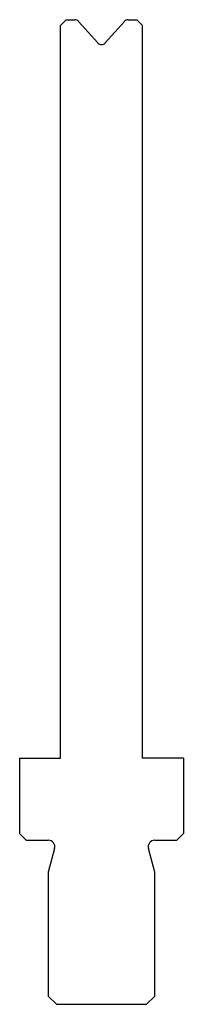
# Model space of a CAD drawing. Units: millimetres. Extents: x -10 to 10, y -60 to 60.
import ezdxf

# ---------------------------------------------------------------- set-up
doc = ezdxf.new("R2010")
doc.units = ezdxf.units.MM

msp = doc.modelspace()

# ---------------------------------------------------------------- linework, layer by layer
at = {"color": 7, "linetype": 'Continuous'}
for p, q in [((-5, 59.3), (-4.3, 60)), ((-4.3, 60), (-3.27, 60)), ((3.27, 60), (4.3, 60)), ((5, 59.3), (4.3, 60)), ((-5, -30), (-5, 59.3)), ((-0.45, 57.16), (-2.82, 59.8)), ((2.82, 59.8), (0.45, 57.16)), ((5, -30), (5, 59.3)), ((-10, -30), (-5, -30)), ((-10, -30), (-10, -39.2)), ((10, -30), (5, -30)), ((10, -30), (10, -39.2)), ((-10, -39.2), (-9.2, -40)), ((9.2, -40), (10, -39.2)), ((-9.2, -40), (-6.5, -40)), ((6.5, -40), (9.2, -40)), ((-5.73, -41.01), (-6.5, -43.89)), ((6.5, -43.89), (5.73, -41.01)), ((-6.5, -43.89), (-6.5, -59)), ((6.5, -59), (6.5, -43.89)), ((-6.5, -59), (-5.5, -60)), ((-5.5, -60), (5.5, -60)), ((5.5, -60), (6.5, -59))]:
    msp.add_line(p, q, dxfattribs=at)
for centre, radius, start, end in [((-3.27, 59.4), 0.6, 42, 90), ((3.27, 59.4), 0.6, 90, 138), ((0, 57.56), 0.6, 222, 318), ((-6.5, -40.8), 0.8, 345, 90), ((6.5, -40.8), 0.8, 90, 195)]:
    msp.add_arc(centre, radius, start, end, dxfattribs=at)

doc.saveas('drawing.dxf')
